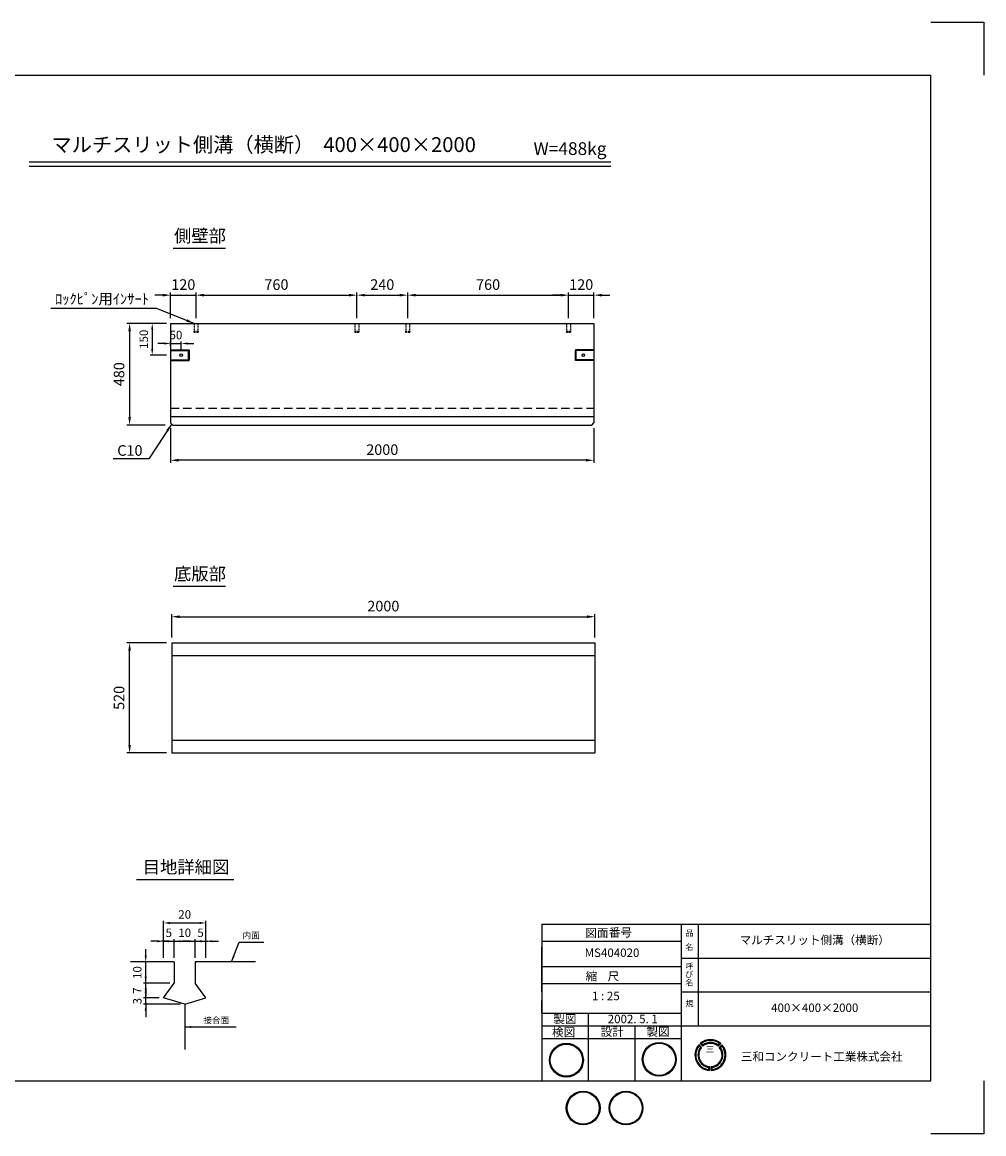
# Model space of a CAD drawing. Extents: x 0 to 7425, y 0 to 5250.
# Drawn here: x 2882 to 7425, y 0 to 5250 of the extents above; entities that cross this region are included whole.
import ezdxf
from ezdxf.enums import TextEntityAlignment as Align

# ---------------------------------------------------------------- set-up
doc = ezdxf.new("R2010")
doc.units = 0
doc.header["$LTSCALE"] = 0.5
doc.linetypes.add('HIDDEN2', pattern=[4.7625, 3.175, -1.5875])
doc.layers.get('0').update_dxf_attribs({"linetype": 'CONTINUOUS'})
doc.layers.get('DEFPOINTS').update_dxf_attribs({"linetype": 'CONTINUOUS'})
doc.layers.add('寸法引出', color=2, linetype='CONTINUOUS')
doc.layers.add('枠', color=3, linetype='CONTINUOUS')
doc.styles.add('SANWA', font='MS Mincho.ttf')
doc.dimstyles.new('SANWA', dxfattribs={"dimtxt": 2.5, "dimasz": 2.5, "dimexe": 1, "dimexo": 1, "dimgap": 0, "dimtad": 1, "dimdec": 4, "dimdsep": 46, "dimtxsty": 'SANWA', "dimcen": 0, "dimclrd": 2, "dimclre": 2, "dimclrt": 2, "dimadec": 0, "dimazin": 0, "dimtfac": 1, "dimtdec": 4, "dimtix": 1, "dimtmove": 0, "dimatfit": 3, "dimfxl": 1, "dimtolj": 1, "dimtzin": 0, "dimarcsym": 0})

# ---------------------------------------------------------------- blocks, each defined once
blk = doc.blocks.new('*D175')
at = {"layer": 'DEFPOINTS', "color": 0, "ltscale": 25}
for p in [(5588.1, 2442.2), (3588.1, 2318.8), (5588.1, 2318.8)]:
    blk.add_point(p, dxfattribs=at)
at = {"layer": '寸法引出', "lineweight": -2, "ltscale": 25}
for p, q in [((3588.1, 2343.8), (3588.1, 2454.7)), ((3625.6, 2442.2), (5550.6, 2442.2)), ((5588.1, 2343.8), (5588.1, 2454.7))]:
    blk.add_line(p, q, dxfattribs=at)
at = {"layer": '寸法引出', "ltscale": 25}
for points in [[(3625.6, 2448.4), (3625.6, 2435.9), (3588.1, 2442.2)], [(5550.6, 2448.4), (5550.6, 2435.9), (5588.1, 2442.2)]]:
    blk.add_solid(points, dxfattribs=at)
at = {"layer": '寸法引出', "ltscale": 25, "insert": (4588.1, 2492.2), "char_height": 50, "attachment_point": 5, "style": 'SANWA'}
blk.add_mtext('\\A1;2000', dxfattribs=at)
blk = doc.blocks.new('*D201')
at = {"layer": 'DEFPOINTS', "color": 0, "ltscale": 25}
for p in [(3749.6, 995.6), (3549.6, 811.4), (3749.6, 811.4)]:
    blk.add_point(p, dxfattribs=at)
at = {"layer": '寸法引出', "lineweight": -2, "ltscale": 25}
for p, q in [((3549.6, 831.4), (3549.6, 1005.6)), ((3749.6, 831.4), (3749.6, 1005.6)), ((3579.6, 995.6), (3719.6, 995.6))]:
    blk.add_line(p, q, dxfattribs=at)
at = {"layer": '寸法引出', "ltscale": 25}
for points in [[(3579.6, 1000.6), (3579.6, 990.6), (3549.6, 995.6)], [(3719.6, 1000.6), (3719.6, 990.6), (3749.6, 995.6)]]:
    blk.add_solid(points, dxfattribs=at)
at = {"layer": '寸法引出', "ltscale": 25, "insert": (3649.6, 1035.6), "char_height": 40, "attachment_point": 5, "style": 'SANWA'}
blk.add_mtext('\\A1;20', dxfattribs=at)
blk = doc.blocks.new('*D203')
at = {"layer": 'DEFPOINTS', "color": 0, "ltscale": 25}
for p in [(3465.5, 711.4), (3599.6, 711.4), (3549.6, 641.4)]:
    blk.add_point(p, dxfattribs=at)
at = {"layer": '寸法引出', "lineweight": -2, "ltscale": 25}
for p, q in [((3465.5, 741.4), (3465.5, 771.4)), ((3579.6, 711.4), (3455.5, 711.4)), ((3465.5, 641.4), (3465.5, 711.4)), ((3529.6, 641.4), (3455.5, 641.4)), ((3465.5, 611.4), (3465.5, 581.4))]:
    blk.add_line(p, q, dxfattribs=at)
at = {"layer": '寸法引出', "ltscale": 25}
for points in [[(3460.5, 741.4), (3470.5, 741.4), (3465.5, 711.4)], [(3460.5, 611.4), (3470.5, 611.4), (3465.5, 641.4)]]:
    blk.add_solid(points, dxfattribs=at)
at = {"layer": '寸法引出', "ltscale": 25, "insert": (3425.5, 676.4), "char_height": 40, "attachment_point": 5, "rotation": 90, "style": 'SANWA'}
blk.add_mtext('\\A1;7', dxfattribs=at)
blk = doc.blocks.new('*D200')
at = {"layer": 'DEFPOINTS', "color": 0, "ltscale": 25}
for p in [(3465.5, 641.4), (3549.6, 641.4), (3649.6, 611.4)]:
    blk.add_point(p, dxfattribs=at)
at = {"layer": '寸法引出', "lineweight": -2, "ltscale": 25}
for p, q in [((3465.5, 671.4), (3465.5, 701.4)), ((3529.6, 641.4), (3455.5, 641.4)), ((3465.5, 611.4), (3465.5, 641.4)), ((3629.6, 611.4), (3455.5, 611.4)), ((3465.5, 581.4), (3465.5, 551.4))]:
    blk.add_line(p, q, dxfattribs=at)
at = {"layer": '寸法引出', "ltscale": 25}
for points in [[(3460.5, 671.4), (3470.5, 671.4), (3465.5, 641.4)], [(3460.5, 581.4), (3470.5, 581.4), (3465.5, 611.4)]]:
    blk.add_solid(points, dxfattribs=at)
at = {"layer": '寸法引出', "ltscale": 25, "insert": (3425.5, 626.4), "char_height": 40, "attachment_point": 5, "rotation": 90, "style": 'SANWA'}
blk.add_mtext('\\A1;3', dxfattribs=at)
blk = doc.blocks.new('*D182')
at = {"layer": 'DEFPOINTS', "color": 0, "ltscale": 25}
for p in [(3749.6, 909.3), (3699.6, 811.4), (3749.6, 811.4)]:
    blk.add_point(p, dxfattribs=at)
at = {"layer": '寸法引出', "lineweight": -2, "ltscale": 25}
for p, q in [((3669.6, 909.3), (3639.6, 909.3)), ((3699.6, 831.4), (3699.6, 919.3)), ((3699.6, 909.3), (3749.6, 909.3)), ((3749.6, 831.4), (3749.6, 919.3)), ((3779.6, 909.3), (3809.6, 909.3))]:
    blk.add_line(p, q, dxfattribs=at)
at = {"layer": '寸法引出', "ltscale": 25}
for points in [[(3669.6, 914.3), (3669.6, 904.3), (3699.6, 909.3)], [(3779.6, 914.3), (3779.6, 904.3), (3749.6, 909.3)]]:
    blk.add_solid(points, dxfattribs=at)
at = {"layer": '寸法引出', "ltscale": 25, "insert": (3724.6, 949.3), "char_height": 40, "attachment_point": 5, "style": 'SANWA'}
blk.add_mtext('\\A1;5', dxfattribs=at)
blk = doc.blocks.new('*D202')
at = {"layer": 'DEFPOINTS', "color": 0, "ltscale": 25}
for p in [(3465.5, 811.4), (3599.6, 811.4), (3599.6, 711.4)]:
    blk.add_point(p, dxfattribs=at)
at = {"layer": '寸法引出', "lineweight": -2, "ltscale": 25}
for p, q in [((3465.5, 841.4), (3465.5, 871.4)), ((3579.6, 811.4), (3455.5, 811.4)), ((3465.5, 711.4), (3465.5, 811.4)), ((3579.6, 711.4), (3455.5, 711.4)), ((3465.5, 681.4), (3465.5, 651.4))]:
    blk.add_line(p, q, dxfattribs=at)
at = {"layer": '寸法引出', "ltscale": 25}
for points in [[(3460.5, 841.4), (3470.5, 841.4), (3465.5, 811.4)], [(3460.5, 681.4), (3470.5, 681.4), (3465.5, 711.4)]]:
    blk.add_solid(points, dxfattribs=at)
at = {"layer": '寸法引出', "ltscale": 25, "insert": (3425.5, 761.4), "char_height": 40, "attachment_point": 5, "rotation": 90, "style": 'SANWA'}
blk.add_mtext('\\A1;10', dxfattribs=at)
blk = doc.blocks.new('*D199')
at = {"layer": 'DEFPOINTS', "color": 0, "ltscale": 25}
for p in [(3599.6, 909.3), (3549.6, 811.4), (3599.6, 811.4)]:
    blk.add_point(p, dxfattribs=at)
at = {"layer": '寸法引出', "lineweight": -2, "ltscale": 25}
for p, q in [((3519.6, 909.3), (3489.6, 909.3)), ((3549.6, 831.4), (3549.6, 919.3)), ((3549.6, 909.3), (3599.6, 909.3)), ((3599.6, 831.4), (3599.6, 919.3)), ((3629.6, 909.3), (3659.6, 909.3))]:
    blk.add_line(p, q, dxfattribs=at)
at = {"layer": '寸法引出', "ltscale": 25}
for points in [[(3519.6, 914.3), (3519.6, 904.3), (3549.6, 909.3)], [(3629.6, 914.3), (3629.6, 904.3), (3599.6, 909.3)]]:
    blk.add_solid(points, dxfattribs=at)
at = {"layer": '寸法引出', "ltscale": 25, "insert": (3574.6, 949.3), "char_height": 40, "attachment_point": 5, "style": 'SANWA'}
blk.add_mtext('\\A1;5', dxfattribs=at)
blk = doc.blocks.new('*D198')
at = {"layer": 'DEFPOINTS', "color": 0, "ltscale": 25}
for p in [(3699.6, 909.3), (3599.6, 811.4), (3699.6, 811.4)]:
    blk.add_point(p, dxfattribs=at)
at = {"layer": '寸法引出', "lineweight": -2, "ltscale": 25}
for p, q in [((3569.6, 909.3), (3539.6, 909.3)), ((3599.6, 831.4), (3599.6, 919.3)), ((3599.6, 909.3), (3699.6, 909.3)), ((3699.6, 831.4), (3699.6, 919.3)), ((3729.6, 909.3), (3759.6, 909.3))]:
    blk.add_line(p, q, dxfattribs=at)
at = {"layer": '寸法引出', "ltscale": 25}
for points in [[(3569.6, 914.3), (3569.6, 904.3), (3599.6, 909.3)], [(3729.6, 914.3), (3729.6, 904.3), (3699.6, 909.3)]]:
    blk.add_solid(points, dxfattribs=at)
at = {"layer": '寸法引出', "ltscale": 25, "insert": (3649.6, 949.3), "char_height": 40, "attachment_point": 5, "style": 'SANWA'}
blk.add_mtext('\\A1;10', dxfattribs=at)
blk = doc.blocks.new('*D176')
at = {"layer": 'DEFPOINTS', "color": 0, "ltscale": 25}
for p in [(3389.4, 2318.8), (3588.1, 2318.8), (3588.1, 1798.8)]:
    blk.add_point(p, dxfattribs=at)
at = {"layer": '寸法引出', "lineweight": -2, "ltscale": 25}
for p, q in [((3563.1, 2318.8), (3376.9, 2318.8)), ((3389.4, 1836.3), (3389.4, 2281.3)), ((3563.1, 1798.8), (3376.9, 1798.8))]:
    blk.add_line(p, q, dxfattribs=at)
at = {"layer": '寸法引出', "ltscale": 25}
for points in [[(3383.1, 2281.3), (3395.6, 2281.3), (3389.4, 2318.8)], [(3383.1, 1836.3), (3395.6, 1836.3), (3389.4, 1798.8)]]:
    blk.add_solid(points, dxfattribs=at)
at = {"layer": '寸法引出', "ltscale": 25, "insert": (3339.4, 2058.8), "char_height": 50, "attachment_point": 5, "rotation": 90, "style": 'SANWA'}
blk.add_mtext('\\A1;520', dxfattribs=at)
blk = doc.blocks.new('*D206')
at = {"layer": 'DEFPOINTS', "color": 0, "ltscale": 25}
for p in [(3583.1, 3357.5), (5583.1, 3357.5), (3583.1, 3181.2)]:
    blk.add_point(p, dxfattribs=at)
at = {"layer": '寸法引出', "lineweight": -2, "ltscale": 25}
for p, q in [((3583.1, 3332.5), (3583.1, 3168.7)), ((5583.1, 3332.5), (5583.1, 3168.7)), ((5545.6, 3181.2), (3620.6, 3181.2))]:
    blk.add_line(p, q, dxfattribs=at)
at = {"layer": '寸法引出', "ltscale": 25}
for points in [[(3620.6, 3187.4), (3620.6, 3174.9), (3583.1, 3181.2)], [(5545.6, 3187.4), (5545.6, 3174.9), (5583.1, 3181.2)]]:
    blk.add_solid(points, dxfattribs=at)
at = {"layer": '寸法引出', "ltscale": 25, "insert": (4583.1, 3231.2), "char_height": 50, "attachment_point": 5, "style": 'SANWA'}
blk.add_mtext('\\A1;2000', dxfattribs=at)
blk = doc.blocks.new('*D174')
at = {"layer": 'DEFPOINTS', "color": 0, "ltscale": 25}
for p in [(5463.1, 3960.9), (4703.1, 3827.5), (5463.1, 3827.5)]:
    blk.add_point(p, dxfattribs=at)
at = {"layer": '寸法引出', "lineweight": -2, "ltscale": 25}
for p, q in [((4740.6, 3960.9), (5425.6, 3960.9)), ((5463.1, 3852.5), (5463.1, 3973.4))]:
    blk.add_line(p, q, dxfattribs=at)
at = {"layer": '寸法引出', "ltscale": 25}
for points in [[(4740.6, 3967.1), (4740.6, 3954.6), (4703.1, 3960.9)], [(5425.6, 3967.1), (5425.6, 3954.6), (5463.1, 3960.9)]]:
    blk.add_solid(points, dxfattribs=at)
at = {"layer": '寸法引出', "ltscale": 25, "insert": (5083.1, 4010.9), "char_height": 50, "attachment_point": 5, "style": 'SANWA'}
blk.add_mtext('\\A1;760', dxfattribs=at)
blk = doc.blocks.new('*D205')
at = {"layer": 'DEFPOINTS', "color": 0, "ltscale": 25}
for p in [(3583.1, 3827.5), (3496.2, 3677.5), (3583.1, 3677.5)]:
    blk.add_point(p, dxfattribs=at)
at = {"layer": '寸法引出', "lineweight": -2, "ltscale": 25}
for p, q in [((3563.1, 3827.5), (3486.2, 3827.5)), ((3496.2, 3797.5), (3496.2, 3707.5)), ((3563.1, 3677.5), (3486.2, 3677.5))]:
    blk.add_line(p, q, dxfattribs=at)
at = {"layer": '寸法引出', "ltscale": 25}
for points in [[(3491.2, 3797.5), (3501.2, 3797.5), (3496.2, 3827.5)], [(3491.2, 3707.5), (3501.2, 3707.5), (3496.2, 3677.5)]]:
    blk.add_solid(points, dxfattribs=at)
at = {"layer": '寸法引出', "ltscale": 25, "insert": (3456.2, 3752.5), "char_height": 40, "attachment_point": 5, "rotation": 90, "style": 'SANWA'}
blk.add_mtext('\\A1;150', dxfattribs=at)
blk = doc.blocks.new('*D204')
at = {"layer": 'DEFPOINTS', "color": 0, "ltscale": 25}
for p in [(3633.1, 3732.6), (3583.1, 3702), (3633.1, 3677.5)]:
    blk.add_point(p, dxfattribs=at)
at = {"layer": '寸法引出', "lineweight": -2, "ltscale": 25}
for p, q in [((3553.1, 3732.6), (3523.1, 3732.6)), ((3583.1, 3722), (3583.1, 3742.6)), ((3583.1, 3732.6), (3633.1, 3732.6)), ((3633.1, 3697.5), (3633.1, 3742.6)), ((3663.1, 3732.6), (3693.1, 3732.6))]:
    blk.add_line(p, q, dxfattribs=at)
at = {"layer": '寸法引出', "ltscale": 25}
for points in [[(3553.1, 3737.6), (3553.1, 3727.6), (3583.1, 3732.6)], [(3663.1, 3737.6), (3663.1, 3727.6), (3633.1, 3732.6)]]:
    blk.add_solid(points, dxfattribs=at)
at = {"layer": '寸法引出', "ltscale": 25, "insert": (3608.1, 3772.6), "char_height": 40, "attachment_point": 5, "style": 'SANWA'}
blk.add_mtext('\\A1;50', dxfattribs=at)
blk = doc.blocks.new('*D186')
at = {"layer": 'DEFPOINTS', "color": 0, "ltscale": 25}
for p in [(3583.1, 3827.5), (3389.4, 3347.5), (3583.1, 3347.5)]:
    blk.add_point(p, dxfattribs=at)
at = {"layer": '寸法引出', "lineweight": -2, "ltscale": 25}
for p, q in [((3558.1, 3827.5), (3376.9, 3827.5)), ((3389.4, 3790), (3389.4, 3385)), ((3558.1, 3347.5), (3376.9, 3347.5))]:
    blk.add_line(p, q, dxfattribs=at)
at = {"layer": '寸法引出', "ltscale": 25}
for points in [[(3383.1, 3790), (3395.6, 3790), (3389.4, 3827.5)], [(3383.1, 3385), (3395.6, 3385), (3389.4, 3347.5)]]:
    blk.add_solid(points, dxfattribs=at)
at = {"layer": '寸法引出', "ltscale": 25, "insert": (3339.4, 3587.5), "char_height": 50, "attachment_point": 5, "rotation": 90, "style": 'SANWA'}
blk.add_mtext('\\A1;480', dxfattribs=at)
blk = doc.blocks.new('*D194')
at = {"layer": 'DEFPOINTS', "color": 0, "ltscale": 25}
for p in [(4463.1, 3960.9), (3703.1, 3827.5), (4463.1, 3827.5)]:
    blk.add_point(p, dxfattribs=at)
at = {"layer": '寸法引出', "lineweight": -2, "ltscale": 25}
for p, q in [((3740.6, 3960.9), (4425.6, 3960.9)), ((4463.1, 3852.5), (4463.1, 3973.4))]:
    blk.add_line(p, q, dxfattribs=at)
at = {"layer": '寸法引出', "ltscale": 25}
for points in [[(3740.6, 3967.1), (3740.6, 3954.6), (3703.1, 3960.9)], [(4425.6, 3967.1), (4425.6, 3954.6), (4463.1, 3960.9)]]:
    blk.add_solid(points, dxfattribs=at)
at = {"layer": '寸法引出', "ltscale": 25, "insert": (4083.1, 4010.9), "char_height": 50, "attachment_point": 5, "style": 'SANWA'}
blk.add_mtext('\\A1;760', dxfattribs=at)
blk = doc.blocks.new('*D195')
at = {"layer": 'DEFPOINTS', "color": 0, "ltscale": 25}
for p in [(3703.1, 3960.9), (3583.1, 3827.5), (3703.1, 3827.5)]:
    blk.add_point(p, dxfattribs=at)
at = {"layer": '寸法引出', "lineweight": -2, "ltscale": 25}
for p, q in [((3545.6, 3960.9), (3508.1, 3960.9)), ((3583.1, 3852.5), (3583.1, 3973.4)), ((3583.1, 3960.9), (3703.1, 3960.9)), ((3703.1, 3852.5), (3703.1, 3973.4)), ((3740.6, 3960.9), (3778.1, 3960.9))]:
    blk.add_line(p, q, dxfattribs=at)
at = {"layer": '寸法引出', "ltscale": 25}
for points in [[(3545.6, 3967.1), (3545.6, 3954.6), (3583.1, 3960.9)], [(3740.6, 3967.1), (3740.6, 3954.6), (3703.1, 3960.9)]]:
    blk.add_solid(points, dxfattribs=at)
at = {"layer": '寸法引出', "ltscale": 25, "insert": (3643.1, 4010.9), "char_height": 50, "attachment_point": 5, "style": 'SANWA'}
blk.add_mtext('\\A1;120', dxfattribs=at)
blk = doc.blocks.new('*D196')
at = {"layer": 'DEFPOINTS', "color": 0, "ltscale": 25}
for p in [(4703.1, 3960.9), (4463.1, 3827.5), (4703.1, 3827.5)]:
    blk.add_point(p, dxfattribs=at)
at = {"layer": '寸法引出', "lineweight": -2, "ltscale": 25}
for p, q in [((4500.6, 3960.9), (4665.6, 3960.9)), ((4703.1, 3852.5), (4703.1, 3973.4))]:
    blk.add_line(p, q, dxfattribs=at)
at = {"layer": '寸法引出', "ltscale": 25}
for points in [[(4500.6, 3967.1), (4500.6, 3954.6), (4463.1, 3960.9)], [(4665.6, 3967.1), (4665.6, 3954.6), (4703.1, 3960.9)]]:
    blk.add_solid(points, dxfattribs=at)
at = {"layer": '寸法引出', "ltscale": 25, "insert": (4583.1, 4010.9), "char_height": 50, "attachment_point": 5, "style": 'SANWA'}
blk.add_mtext('\\A1;240', dxfattribs=at)
blk = doc.blocks.new('*D197')
at = {"layer": 'DEFPOINTS', "color": 0, "ltscale": 25}
for p in [(5583.1, 3960.9), (5463.1, 3827.5), (5583.1, 3827.5)]:
    blk.add_point(p, dxfattribs=at)
at = {"layer": '寸法引出', "lineweight": -2, "ltscale": 25}
for p, q in [((5425.6, 3960.9), (5388.1, 3960.9)), ((5463.1, 3960.9), (5583.1, 3960.9)), ((5583.1, 3852.5), (5583.1, 3973.4)), ((5620.6, 3960.9), (5658.1, 3960.9))]:
    blk.add_line(p, q, dxfattribs=at)
at = {"layer": '寸法引出', "ltscale": 25}
for points in [[(5425.6, 3967.1), (5425.6, 3954.6), (5463.1, 3960.9)], [(5620.6, 3967.1), (5620.6, 3954.6), (5583.1, 3960.9)]]:
    blk.add_solid(points, dxfattribs=at)
at = {"layer": '寸法引出', "ltscale": 25, "insert": (5523.1, 4010.9), "char_height": 50, "attachment_point": 5, "style": 'SANWA'}
blk.add_mtext('\\A1;120', dxfattribs=at)

msp = doc.modelspace()

# ---------------------------------------------------------------- hatches: boundary and pattern name
h = msp.add_hatch(color=256)
h.paths.add_polyline_path([(5533.06456, 347.6224, 1), (5373.11414, 347.6224, 1)])
h.paths.add_polyline_path([(5529.06456, 347.6224, 1), (5377.11414, 347.6224, 1)], flags=16)
h = msp.add_hatch(color=256)
h.paths.add_polyline_path([(5971.71994, 351.73321, 1), (5811.76952, 351.73321, 1)])
h.paths.add_polyline_path([(5967.71994, 351.73321, 1), (5815.76952, 351.73321, 1)], flags=16)
h.paths.add_polyline_path([(5850.83329, 345.12685), (5935.97615, 345.12685), (5935.97615, 425.01256), (5850.83329, 425.01256)], flags=8)
h.paths.add_polyline_path([(5850.69267, 291.1374), (5934.23553, 291.1374), (5934.23553, 366.22311), (5850.69267, 366.22311)], flags=8)
h = msp.add_hatch(color=256)
h.paths.add_polyline_path([(6084.77225, 426.45965), (6097.52552, 413.70638, -0.3722683533), (6169.59519, 413.70638), (6182.34846, 426.45965, 0.382497994)])
h.paths.add_polyline_path([(6176.44051, 426.20856), (6169.31338, 419.08143, 0.3367429549), (6097.80733, 419.08143), (6090.6802, 426.20856, -0.3477704275)], flags=16)
h.paths.add_polyline_path([(6175.25204, 408.04953, -0.6168583269), (6137.56036, 317.05374), (6137.56036, 299.01789, 0.6292889159), (6188.00532, 420.8028)])
h.paths.add_polyline_path([(6187.75422, 414.89485, -0.5873104909), (6141.56036, 303.37299), (6141.56036, 313.45228, 0.5741105922), (6180.62709, 407.76772)], flags=16)
h.paths.add_polyline_path([(6079.1154, 420.8028, 0.6292889159), (6129.56036, 299.01789), (6129.56036, 317.05374, -0.6168583269), (6091.86867, 408.04953)])
h.paths.add_polyline_path([(6086.49362, 407.76772, 0.5741105922), (6125.56036, 313.45228), (6125.56036, 303.37299, -0.5873104909), (6079.36649, 414.89485)], flags=16)
h = msp.add_hatch(color=256)
h.paths.add_polyline_path([(5612.32908, 121.52799, 1), (5452.37865, 121.52799, 1)])
h.paths.add_polyline_path([(5608.32908, 121.52799, 1), (5456.37865, 121.52799, 1)], flags=16)
h.paths.add_polyline_path([(5491.55671, 113.8021), (5576.47099, 113.8021), (5576.47099, 193.0021), (5491.55671, 193.0021)], flags=8)
h.paths.add_polyline_path([(5491.87323, 54.37359), (5574.27323, 54.37359), (5574.27323, 126.03073), (5491.87323, 126.03073)], flags=24)
h = msp.add_hatch(color=256)
h.paths.add_polyline_path([(5814.65529, 121.52799, 1), (5654.70487, 121.52799, 1)])
h.paths.add_polyline_path([(5810.65529, 121.52799, 1), (5658.70487, 121.52799, 1)], flags=16)
h.paths.add_polyline_path([(5694.39721, 118.52163), (5778.28293, 118.52163), (5778.28293, 194.63592), (5694.39721, 194.63592)], flags=8)
h.paths.add_polyline_path([(5692.82802, 58.98933), (5777.97088, 58.98933), (5777.97088, 138.87504), (5692.82802, 138.87504)], flags=8)

# ---------------------------------------------------------------- linework, layer by layer
for p, q in [((7175, 5250), (7425, 5250)), ((7425, 5250), (7425, 5000)), ((2915.34791, 4589.94158), (5663.20856, 4589.94158)), ((2915.34791, 4569.94158), (5663.20856, 4569.94158)), ((3595.00149, 4182.77789), (3841.98127, 4182.77789)), ((3595.00149, 2586.29712), (3841.98127, 2586.29712)), ((3422.45443, 1201.26822), (3882.20889, 1201.26822)), ((5337.55319, 990), (5337.55319, 870)), ((5997.55319, 250), (5997.55319, 990)), ((5997.55319, 990), (6035.46212, 990)), ((6077.55319, 510), (6077.55319, 990)), ((5337.55319, 726.76095), (5337.55319, 882.11691)), ((5337.55319, 670), (5337.55319, 726.76095)), ((5337.55319, 630), (5337.55319, 499.89192)), ((5337.55319, 570), (5337.55319, 630)), ((5337.55319, 570), (5337.55319, 510)), ((5557.55319, 250), (5557.55319, 570)), ((5337.55319, 510), (7175, 510)), ((5777.55319, 250), (5777.55319, 510)), ((6091.86867, 408.04953), (6079.03796, 420.88024)), ((6097.52552, 413.70638), (6084.69481, 426.53709)), ((6097.80733, 419.08143), (6090.6802, 426.20856)), ((6169.31338, 419.08143), (6176.44051, 426.20856)), ((6169.59519, 413.70638), (6182.34846, 426.45965)), ((6175.25204, 408.04953), (6188.00532, 420.8028)), ((6086.49362, 407.76772), (6079.36649, 414.89485)), ((6180.62709, 407.76772), (6187.75422, 414.89485)), ((6129.56036, 299.01789), (6129.56036, 317.05374)), ((6137.56036, 299.01789), (6137.56036, 317.05374)), ((6125.56036, 303.37299), (6125.56036, 313.45228)), ((6141.56036, 303.37299), (6141.56036, 313.45228)), ((7425, 250), (7425, 0)), ((7425, 0), (7175, 0))]:
    msp.add_line(p, q)
at = {"ltscale": 25}
for p, q in [((3583.13683, 3827.54509), (5583.13683, 3827.54509)), ((3583.13683, 3827.54509), (3583.13683, 3357.54509)), ((5583.13683, 3827.54509), (5583.13683, 3357.54509)), ((3583.13683, 3702.04509), (3670.13683, 3702.04509)), ((3583.13683, 3700.04509), (3668.13683, 3700.04509)), ((3670.13683, 3702.04509), (3668.13683, 3700.04509)), ((3668.13683, 3655.04509), (3668.13683, 3700.04509)), ((3668.13683, 3700.04509), (3668.13683, 3655.04509)), ((3670.13683, 3702.04509), (3670.13683, 3655.04509)), ((3670.13683, 3653.04509), (3670.13683, 3700.04509)), ((5583.13683, 3702.04509), (5496.13683, 3702.04509)), ((5496.13683, 3702.04509), (5498.13683, 3700.04509)), ((5496.13683, 3702.04509), (5496.13683, 3655.04509)), ((5496.13683, 3653.04509), (5496.13683, 3700.04509)), ((5583.13683, 3700.04509), (5498.13683, 3700.04509)), ((5498.13683, 3700.04509), (5498.13683, 3655.04509)), ((5498.13683, 3655.04509), (5498.13683, 3700.04509)), ((3583.13683, 3655.04509), (3668.13683, 3655.04509)), ((3583.13683, 3655.04509), (3668.13683, 3655.04509)), ((3583.13683, 3653.04509), (3670.13683, 3653.04509)), ((3583.13683, 3653.04509), (3668.13683, 3653.04509)), ((3670.13683, 3653.04509), (3668.13683, 3655.04509)), ((5496.13683, 3653.04509), (5498.13683, 3655.04509)), ((5583.13683, 3653.04509), (5496.13683, 3653.04509)), ((5583.13683, 3655.04509), (5498.13683, 3655.04509)), ((5583.13683, 3655.04509), (5498.13683, 3655.04509)), ((5583.13683, 3653.04509), (5498.13683, 3653.04509)), ((3583.13683, 3387.54509), (5583.13683, 3387.54509)), ((3583.13683, 3357.54509), (3593.13683, 3347.54509)), ((3593.13683, 3347.54509), (5573.13683, 3347.54509)), ((5573.13683, 3347.54509), (5583.13683, 3357.54509)), ((3588.13683, 2318.82854), (5588.13683, 2318.82854)), ((3588.13683, 2318.82854), (3588.13683, 1798.82854)), ((5588.13683, 2318.82854), (5588.13683, 1798.82854)), ((3588.13683, 2258.82854), (5588.13683, 2258.82854)), ((3588.13683, 1858.82854), (5588.13683, 1858.82854)), ((3588.13683, 1798.82854), (5588.13683, 1798.82854)), ((3599.63179, 811.40405), (3394.03498, 811.40405)), ((3599.63179, 811.40405), (3599.63179, 711.40405)), ((3983.63136, 811.40405), (3699.63179, 811.40405)), ((3699.63179, 811.40405), (3699.63179, 711.40405)), ((3549.63179, 641.40405), (3599.63179, 711.40405)), ((3749.63179, 641.40405), (3699.63179, 711.40405)), ((3649.63179, 611.40405), (3549.63179, 641.40405)), ((3649.63179, 611.40405), (3749.63179, 641.40405)), ((3649.63179, 611.40405), (3649.63179, 397.533))]:
    msp.add_line(p, q, dxfattribs=at)
at = {"linetype": 'HIDDEN2', "ltscale": 5}
for p, q in [((3693.13683, 3790.54509), (3713.13683, 3790.54509)), ((3693.13683, 3790.54509), (3693.13683, 3785.54509)), ((3693.13683, 3785.54509), (3713.13683, 3785.54509)), ((3694.13683, 3827.54509), (3694.13683, 3790.54509)), ((3712.13683, 3827.54509), (3712.13683, 3790.54509)), ((3713.13683, 3790.54509), (3713.13683, 3785.54509)), ((4453.13683, 3790.54509), (4473.13683, 3790.54509)), ((4453.13683, 3790.54509), (4453.13683, 3785.54509)), ((4453.13683, 3785.54509), (4473.13683, 3785.54509)), ((4454.13683, 3827.54509), (4454.13683, 3790.54509)), ((4472.13683, 3827.54509), (4472.13683, 3790.54509)), ((4473.13683, 3790.54509), (4473.13683, 3785.54509)), ((4693.13683, 3790.54509), (4693.13683, 3785.54509)), ((4693.13683, 3790.54509), (4713.13683, 3790.54509)), ((4693.13683, 3785.54509), (4713.13683, 3785.54509)), ((4694.13683, 3827.54509), (4694.13683, 3790.54509)), ((4712.13683, 3827.54509), (4712.13683, 3790.54509)), ((4713.13683, 3790.54509), (4713.13683, 3785.54509)), ((5453.13683, 3790.54509), (5473.13683, 3790.54509)), ((5453.13683, 3790.54509), (5453.13683, 3785.54509)), ((5453.13683, 3785.54509), (5473.13683, 3785.54509)), ((5454.13683, 3827.54509), (5454.13683, 3790.54509)), ((5472.13683, 3827.54509), (5472.13683, 3790.54509)), ((5473.13683, 3790.54509), (5473.13683, 3785.54509))]:
    msp.add_line(p, q, dxfattribs=at)
at = {"linetype": 'HIDDEN2', "ltscale": 25}
msp.add_line((3583.13683, 3427.54509), (5583.13683, 3427.54509), dxfattribs=at)
at = {"color": 0}
for p, q in [((5337.55319, 990), (7175, 990)), ((5337.55319, 910), (5997.55319, 910)), ((5337.55319, 910), (5997.55319, 910)), ((5337.55319, 870), (5337.55319, 630)), ((5337.55319, 790), (5997.55319, 790)), ((5997.55319, 830), (7175, 830)), ((5337.55319, 710), (5997.55319, 710)), ((5337.55319, 630), (5337.55319, 250)), ((5997.55319, 670), (7175, 670)), ((5337.55319, 570), (5997.55319, 570)), ((5337.55319, 450), (5997.55319, 450))]:
    msp.add_line(p, q, dxfattribs=at)
at = {"ltscale": 25}
for centre in [(3633.13683, 3677.54509), (5533.13683, 3677.54509)]:
    msp.add_circle(centre, 6, dxfattribs=at)
for centre, radius in [((5453.08935, 347.6224), 79.97521), ((5453.08935, 347.6224), 75.97521), ((5891.74473, 351.73321), 79.97521), ((5891.74473, 351.73321), 75.97521), ((5532.35387, 121.52799), 79.97521), ((5532.35387, 121.52799), 75.97521), ((5734.68008, 121.52799), 79.97521), ((5734.68008, 121.52799), 75.97521)]:
    msp.add_circle(centre, radius)
for radius, start, end in [(73.10631, 138.13649545, 266.86350455), (73.10631, 48.13649545, 131.86350455), (69.10631, 51.64767379, 128.35232621), (55.10631, 49.16258741, 130.83741259), (59.10631, 52.77882031, 127.22117969), (73.10631, 273.13649545, 41.86350455), (69.10631, 141.64767379, 263.35232621), (59.10631, 142.77882031, 262.22117969), (55.10631, 139.16258741, 265.83741259), (55.10631, 274.16258741, 40.83741259), (69.10631, 276.64767379, 38.35232621), (59.10631, 277.77882031, 37.22117969)]:
    msp.add_arc((6133.56036, 372.01469), radius, start, end)
at = {"layer": 'DEFPOINTS', "color": 0, "linetype": 'ByBlock', "ltscale": 25}
for p in [(5583.13683, 3827.54509), (5583.13683, 3807.54509), (5583.13683, 3807.54509), (5583.13683, 3772.54509), (5583.13683, 3472.54509)]:
    msp.add_point(p, dxfattribs=at)
at = {"layer": '枠'}
for p, q in [((625, 5000), (7175, 5000)), ((7175, 250), (7175, 5000)), ((625, 250), (7175, 250))]:
    msp.add_line(p, q, dxfattribs=at)

# ---------------------------------------------------------------- texts
at = {"style": 'SANWA'}
for s, height, p in [('マルチスリット側溝（横断）  400×400×2000', 70, (4022.88386, 4662.8899)), ('W=488kg', 60, (5470.26224, 4645.29834)), ('側壁部', 60, (3721.93838, 4233.54188)), ('底版部', 60, (3721.93838, 2637.06111)), ('目地詳細図', 60, (3655.77865, 1252.03221)), ('マルチスリット側溝（横断）', 40, (6626.2766, 910)), ('400×400×2000', 40, (6626.2766, 590))]:
    msp.add_text(s, height=height, dxfattribs=at).set_placement(p, align=Align.MIDDLE)
at = {"ltscale": 2, "style": 'SANWA'}
for s, height, p in [('図面', 40, (5542.3456, 928.79548)), ('番号', 40, (5653.89881, 931.06865)), ('品', 28, (6016.2385, 933.96149)), ('名', 28, (6014.72173, 868.32711)), ('MS404020', 40, (5539.42545, 835.0863)), ('呼', 28, (6014.60571, 777.39137)), ('縮    尺', 40, (5544.09812, 723.97319)), ('び', 28, (6014.20856, 739.05436)), ('名', 28, (6014.77561, 699.87725)), ('1 : 25', 40, (5574.39643, 630.9755)), ('規', 28, (6015.48011, 601.14103)), ('製図', 40, (5391.24899, 522.08563)), ('2002. 5. 1', 40, (5648.28717, 522.08563)), ('検図', 40, (5385.3603, 459.61966)), ('設計', 40, (5615.12664, 461.89286)), ('製図', 40, (5831.24899, 462.08563))]:
    msp.add_text(s, height=height, dxfattribs=at).set_placement(p)
at = {"style": 'SANWA'}
for s, height, p in [('三', 30, (6111.18167, 384.38682)), ('三和コンクリート工業株式会社', 40, (6277.34719, 344.53145))]:
    msp.add_text(s, height=height, dxfattribs=at).set_placement(p)
at = {"layer": '寸法引出', "linetype": 'ByBlock', "ltscale": 25, "char_height": 50, "attachment_point": 5, "style": 'SANWA'}
for s, insert in [('ﾛｯｸﾋﾟﾝ用ｲﾝｻｰﾄ', (3258.98066, 3936.68945)), ('C10', (3390.61792, 3220.85892))]:
    msp.add_mtext(s, dxfattribs=dict(at, insert=insert))
at = {"layer": '寸法引出', "linetype": 'ByBlock', "ltscale": 20, "char_height": 30, "attachment_point": 5, "style": 'SANWA'}
for s, insert in [('内面', (3963.74226, 933.35577)), ('接合面', (3798.87197, 532.16964))]:
    msp.add_mtext(s, dxfattribs=dict(at, insert=insert))

# ---------------------------------------------------------------- dimensions: what is measured, and where the dimension line sits
at = {"layer": '寸法引出', "ltscale": 25}
for base, p1, p2, override, picture, middle in [((3703.13683, 3960.8705), (3583.13683, 3827.54509), (3703.13683, 3827.54509), {"dimscale": 25, "dimtxt": 2, "dimasz": 1.5, "dimexe": 0.5, "dimgap": 1, "dimclrd": 256, "dimclre": 256, "dimclrt": 256}, '*D195', (3643.13683, 4010.8705)), ((4463.13683, 3960.8705), (3703.13683, 3827.54509), (4463.13683, 3827.54509), {"dimscale": 25, "dimtxt": 2, "dimasz": 1.5, "dimexe": 0.5, "dimgap": 1, "dimse1": 1, "dimclrd": 256, "dimclre": 256, "dimclrt": 256, "dimtmove": 1}, '*D194', (4083.13683, 4010.8705)), ((4703.13683, 3960.8705), (4463.13683, 3827.54509), (4703.13683, 3827.54509), {"dimscale": 25, "dimtxt": 2, "dimasz": 1.5, "dimexe": 0.5, "dimgap": 1, "dimse1": 1, "dimclrd": 256, "dimclre": 256, "dimclrt": 256, "dimtmove": 1}, '*D196', (4583.13683, 4010.8705)), ((5463.13683, 3960.8705), (4703.13683, 3827.54509), (5463.13683, 3827.54509), {"dimscale": 25, "dimtxt": 2, "dimasz": 1.5, "dimexe": 0.5, "dimgap": 1, "dimse1": 1, "dimclrd": 256, "dimclre": 256, "dimclrt": 256, "dimtmove": 1}, '*D174', (5083.13683, 4010.8705)), ((5583.13683, 3960.8705), (5463.13683, 3827.54509), (5583.13683, 3827.54509), {"dimscale": 25, "dimtxt": 2, "dimasz": 1.5, "dimexe": 0.5, "dimgap": 1, "dimse1": 1, "dimclrd": 256, "dimclre": 256, "dimclrt": 256, "dimtmove": 1}, '*D197', (5523.13683, 4010.8705)), ((3633.13683, 3732.60358), (3583.13683, 3702.04509), (3633.13683, 3677.54509), {"dimscale": 20, "dimtxt": 2, "dimasz": 1.5, "dimexe": 0.5, "dimgap": 1, "dimclrd": 256, "dimclre": 256, "dimclrt": 256}, '*D204', (3608.13683, 3772.60358)), ((3583.13683, 3181.1716), (5583.13683, 3357.54509), (3583.13683, 3357.54509), {"dimscale": 25, "dimtxt": 2, "dimasz": 1.5, "dimexe": 0.5, "dimgap": 1, "dimclrd": 256, "dimclre": 256, "dimclrt": 256}, '*D206', (4583.13683, 3231.1716)), ((5588.13683, 2442.15559), (3588.13683, 2318.82854), (5588.13683, 2318.82854), {"dimscale": 25, "dimtxt": 2, "dimasz": 1.5, "dimexe": 0.5, "dimgap": 1, "dimclrd": 256, "dimclre": 256, "dimclrt": 256}, '*D175', (4588.13683, 2492.15559))]:
    dim = msp.add_linear_dim(base=base, p1=p1, p2=p2, dimstyle='SANWA', override=override, dxfattribs=at)
    dim.commit()
    dim.dimension.update_dxf_attribs({"geometry": picture, "text_midpoint": middle})
for base, p1, p2, picture, middle in [((3389.38434, 3347.54509), (3583.13683, 3827.54509), (3583.13683, 3347.54509), '*D186', (3339.38434, 3587.54509)), ((3389.38434, 2318.82854), (3588.13683, 1798.82854), (3588.13683, 2318.82854), '*D176', (3339.38434, 2058.82854))]:
    dim = msp.add_linear_dim(base=base, p1=p1, p2=p2, angle=90, dimstyle='SANWA', override={"dimscale": 25, "dimtxt": 2, "dimasz": 1.5, "dimexe": 0.5, "dimgap": 1, "dimclrd": 256, "dimclre": 256, "dimclrt": 256}, dxfattribs=at)
    dim.commit()
    dim.dimension.update_dxf_attribs({"geometry": picture, "text_midpoint": middle})
at = {"layer": '寸法引出', "ltscale": 20}
dim = msp.add_linear_dim(base=(3496.23096, 3677.54509), p1=(3583.13683, 3827.54509), p2=(3583.13683, 3677.54509), angle=90, dimstyle='SANWA', override={"dimscale": 20, "dimtxt": 2, "dimasz": 1.5, "dimexe": 0.5, "dimgap": 1, "dimclrd": 256, "dimclre": 256, "dimclrt": 256}, dxfattribs=at)
dim.commit()
dim.dimension.update_dxf_attribs({"geometry": '*D205', "text_midpoint": (3456.23096, 3752.54509)})
at = {"layer": '寸法引出', "ltscale": 25}
for base, p1, p2, text, picture, middle in [((3749.63179, 995.57726), (3549.63179, 811.40405), (3749.63179, 811.40405), '20', '*D201', (3649.63179, 1035.57726)), ((3599.63179, 909.29406), (3549.63179, 811.40405), (3599.63179, 811.40405), '5', '*D199', (3574.63179, 949.29406)), ((3699.63179, 909.29406), (3599.63179, 811.40405), (3699.63179, 811.40405), '10', '*D198', (3649.63179, 949.29406)), ((3749.63179, 909.29406), (3699.63179, 811.40405), (3749.63179, 811.40405), '5', '*D182', (3724.63179, 949.29406))]:
    dim = msp.add_linear_dim(base=base, p1=p1, p2=p2, text=text, dimstyle='SANWA', override={"dimscale": 20, "dimtxt": 2, "dimasz": 1.5, "dimexe": 0.5, "dimgap": 1, "dimclrd": 256, "dimclre": 256, "dimclrt": 256}, dxfattribs=at)
    dim.commit()
    dim.dimension.update_dxf_attribs({"geometry": picture, "text_midpoint": middle})
for base, p1, p2, text, override, picture, middle in [((3465.51449, 811.40405), (3599.63179, 711.40405), (3599.63179, 811.40405), '10', {"dimscale": 20, "dimtxt": 2, "dimasz": 1.5, "dimexe": 0.5, "dimgap": 1, "dimclrd": 256, "dimclre": 256, "dimclrt": 256, "dimtmove": 1}, '*D202', (3425.51449, 761.40405)), ((3465.51449, 711.40405), (3549.63179, 641.40405), (3599.63179, 711.40405), '7', {"dimscale": 20, "dimtxt": 2, "dimasz": 1.5, "dimexe": 0.5, "dimgap": 1, "dimclrd": 256, "dimclre": 256, "dimclrt": 256, "dimtmove": 1}, '*D203', (3425.51449, 676.40405)), ((3465.51449, 641.40405), (3649.63179, 611.40405), (3549.63179, 641.40405), '3', {"dimscale": 20, "dimtxt": 2, "dimasz": 1.5, "dimexe": 0.5, "dimgap": 1, "dimclrd": 256, "dimclre": 256, "dimclrt": 256}, '*D200', (3425.51449, 626.40405))]:
    dim = msp.add_linear_dim(base=base, p1=p1, p2=p2, angle=90, text=text, dimstyle='SANWA', override=override, dxfattribs=at)
    dim.commit()
    dim.dimension.update_dxf_attribs({"geometry": picture, "text_midpoint": middle})

# ---------------------------------------------------------------- leaders
for points, override in [([(3694.13683, 3827.54509), (3516.56225, 3898.08537), (3016.54047, 3898.08537)], {"dimscale": 25, "dimtxt": 2, "dimasz": 1.5, "dimexe": 0.5, "dimgap": 1, "dimclrd": 256, "dimclre": 256, "dimclrt": 256}), ([(3588.13683, 3352.54509), (3480.9411, 3187.52009), (3311.41143, 3187.52009)], {"dimscale": 25, "dimtxt": 2, "dimasz": 1.5, "dimexe": 0.5, "dimgap": 1, "dimclrd": 256, "dimclre": 256, "dimclrt": 256}), ([(3870.33411, 811.40405), (3907.43975, 905.65466), (4023.16531, 905.65466)], {"dimscale": 20, "dimtxt": 2, "dimasz": 1.5, "dimexe": 0.5, "dimgap": 1, "dimtad": 0, "dimclrd": 256, "dimclre": 256, "dimclrt": 256})]:
    msp.add_leader(points, dimstyle='SANWA', override=override, dxfattribs=at)
at = {"layer": '寸法引出', "ltscale": 20}
msp.add_leader([(3649.63179, 504.46853), (3892.05349, 504.46853)], dimstyle='SANWA', override={"dimscale": 20, "dimtxt": 2, "dimasz": 1.5, "dimexe": 0.5, "dimgap": 1, "dimclrd": 256, "dimclre": 256, "dimclrt": 256}, dxfattribs=at)

doc.saveas('drawing.dxf')
